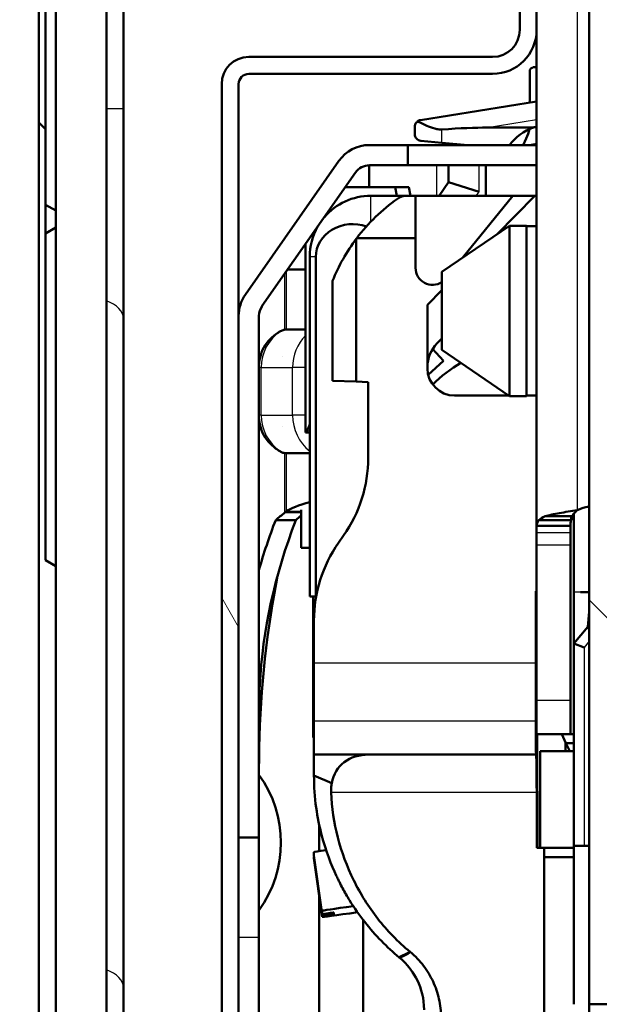
# Model space of a CAD drawing. Units: millimetres. Extents: x -12 to 2100, y 0 to 4514.
# Drawn here: x 443 to 460, y 1369 to 1398 of the extents above; entities that cross this region are included whole.
import ezdxf

# ---------------------------------------------------------------- set-up
doc = ezdxf.new("R2010")
doc.units = ezdxf.units.MM
doc.header["$LTSCALE"] = 10
for name, color, linetype, lineweight in [('Dimensions(ISO)', 7, 'Continuous', 25), ('Hatch', 7, 'Continuous', 9), ('Visible Edges(ISO)', 7, 'Continuous', 50), ('Visible Tangent Edges(ISO)', 7, 'Continuous', 25)]:
    doc.layers.add(name, color=color, linetype=linetype, lineweight=lineweight)
doc.styles.add('Text_3.5mm', font='arial.ttf', dxfattribs={"width": 0.9})
doc.dimstyles.new('KS-STANDARD', dxfattribs={"dimscale": 10, "dimtxt": 3.5, "dimasz": 2.5, "dimexe": 3.175, "dimexo": 0, "dimgap": 0.8, "dimtad": 1, "dimdec": 1, "dimrnd": 1e-08, "dimtxsty": 'Text_3.5mm', "dimcen": 0.09, "dimdle": 10, "dimclrd": 7, "dimclre": 7, "dimclrt": 7, "dimadec": 0, "dimazin": 2, "dimtfac": 0.714286, "dimtdec": 4, "dimtmove": 0, "dimatfit": 3, "dimfxl": 1, "dimtolj": 1, "dimlwd": 25, "dimlwe": 25, "dimarcsym": 0})

# ---------------------------------------------------------------- blocks, each defined once
blk = doc.blocks.new('*D13')
at = {"layer": 'Defpoints', "color": 0, "linetype": 'Continuous', "transparency": 16777216}
for p in [(475.653, 1584.148), (384.324, 1219.148), (517.268, 1219.148)]:
    blk.add_point(p, dxfattribs=at)
at = {"layer": 'Dimensions(ISO)', "color": 7, "linetype": 'Continuous', "lineweight": 25, "transparency": 16777216}
for p, q in [((475.653, 1584.148), (352.574, 1584.148)), ((384.324, 1559.148), (384.324, 1244.148)), ((517.268, 1219.148), (352.574, 1219.148))]:
    blk.add_line(p, q, dxfattribs=at)
at = {"layer": 'Dimensions(ISO)', "color": 7, "linetype": 'Continuous', "transparency": 16777216}
for points in [[(380.158, 1559.148), (388.491, 1559.148), (384.324, 1584.148)], [(380.158, 1244.148), (388.491, 1244.148), (384.324, 1219.148)]]:
    blk.add_solid(points, dxfattribs=at)
at = {"layer": 'Dimensions(ISO)', "color": 7, "linetype": 'Continuous', "lineweight": 25, "transparency": 16777216, "insert": (358.442, 1366.743), "char_height": 35, "attachment_point": 4, "rotation": 90, "style": 'Text_3.5mm'}
blk.add_mtext('\\A1;365', dxfattribs=at)

msp = doc.modelspace()

# ---------------------------------------------------------------- hatches: boundary and pattern name
at = {"layer": 'Hatch'}
h = msp.add_hatch(dxfattribs=at)
h.set_pattern_fill('ANSI31', color=256, scale=254, angle=75, style=0)
h.set_pattern_definition([(120, (0, 0), (-27.4963, -15.875), [])])
edge = h.paths.add_edge_path()
edge.add_line((476.427, 1369.448), (476.554, 1369.932))
edge.add_ellipse((477.827, 1374.767), major_axis=(-1.273, -4.835), ratio=1, start_angle=284.7467, end_angle=360, ccw=False)
edge.add_line((472.827, 1374.767), (472.827, 1537.759))
edge.add_line((472.827, 1537.759), (472.827, 1538.765))
edge.add_line((472.827, 1538.765), (472.827, 1539.548))
edge.add_ellipse((472.027, 1539.548), major_axis=(0.8, 0), ratio=1, start_angle=0, end_angle=90)
edge.add_line((472.027, 1540.348), (458.827, 1540.348))
edge.add_ellipse((458.827, 1539.548), major_axis=(0, 0.8), ratio=1, start_angle=0, end_angle=90)
edge.add_line((458.027, 1539.548), (458.027, 1397.748))
edge.add_ellipse((457.227, 1397.748), major_axis=(0.8, 0), ratio=1, start_angle=270, end_angle=360, ccw=False)
edge.add_line((457.227, 1396.948), (450.027, 1396.948))
edge.add_ellipse((450.027, 1396.148), major_axis=(0, 0.8), ratio=1, start_angle=0, end_angle=90)
edge.add_line((449.227, 1396.148), (449.227, 1356.5))
edge.add_line((449.227, 1356.5), (449.727, 1356.5))
edge.add_line((449.727, 1356.5), (449.727, 1373.899))
edge.add_line((449.727, 1373.899), (449.727, 1389.301))
edge.add_line((449.727, 1389.301), (449.727, 1396.148))
edge.add_ellipse((450.027, 1396.148), major_axis=(-0.3, 0), ratio=1, start_angle=270, end_angle=360, ccw=False)
edge.add_line((450.027, 1396.448), (457.227, 1396.448))
edge.add_ellipse((457.227, 1397.748), major_axis=(0, -1.3), ratio=1, start_angle=0, end_angle=90)
edge.add_line((458.527, 1397.748), (458.527, 1539.648))
edge.add_ellipse((458.827, 1539.648), major_axis=(-0.3, 0), ratio=1, start_angle=270, end_angle=360, ccw=False)
edge.add_line((458.827, 1539.948), (460.327, 1539.948))
edge.add_line((460.327, 1539.948), (460.327, 1539.848))
edge.add_line((460.327, 1539.848), (470.527, 1539.848))
edge.add_line((470.527, 1539.848), (470.527, 1539.948))
edge.add_line((470.527, 1539.948), (472.027, 1539.948))
edge.add_ellipse((472.027, 1539.648), major_axis=(0, 0.3), ratio=1, start_angle=270, end_angle=360, ccw=False)
edge.add_line((472.327, 1539.648), (472.327, 1374.767))
edge.add_ellipse((477.827, 1374.767), major_axis=(-5.5, 0), ratio=1, start_angle=0, end_angle=75.2533)
h = msp.add_hatch(dxfattribs=at)
h.set_pattern_fill('ANSI31', color=256, scale=254, angle=90, style=0)
h.set_pattern_definition([(135, (0, 0), (-22.45064, -22.45064), [])])
edge = h.paths.add_edge_path()
edge.add_line((470.577, 1368.973), (470.577, 1424.892))
edge.add_ellipse((468.577, 1424.892), major_axis=(2, 0), ratio=1, start_angle=0, end_angle=30)
edge.add_line((470.309, 1425.892), (469.004, 1428.152))
edge.add_ellipse((467.272, 1427.152), major_axis=(1.732, 1), ratio=1, start_angle=0, end_angle=60)
edge.add_line((467.272, 1429.152), (463.382, 1429.152))
edge.add_ellipse((463.382, 1427.152), major_axis=(0, 2), ratio=1, start_angle=0, end_angle=60)
edge.add_line((461.649, 1428.152), (460.345, 1425.892))
edge.add_ellipse((462.077, 1424.892), major_axis=(-1.732, 1), ratio=1, start_angle=0, end_angle=30)
edge.add_line((460.077, 1424.892), (460.077, 1368.973))
edge.add_line((460.077, 1368.973), (470.577, 1368.973))
edge = h.paths.add_edge_path(flags=0)
edge.add_line((462.568, 1425.168), (462.553, 1425.176))
edge.add_line((462.553, 1425.176), (462.479, 1425.219))
edge.add_ellipse((462.729, 1425.652), major_axis=(-0.25, -0.433), ratio=1, start_angle=180, end_angle=360, ccw=False)
edge.add_line((462.979, 1426.085), (463.053, 1426.042))
edge.add_line((463.053, 1426.042), (463.068, 1426.034))
edge.add_ellipse((465.327, 1424.152), major_axis=(-2.259, 1.882), ratio=1, start_angle=335.0968, end_angle=360, ccw=False)
edge.add_ellipse((463.577, 1426.891), major_axis=(0.493, -0.081), ratio=1, start_angle=0, end_angle=2.3227)
edge.add_ellipse((463.577, 1426.891), major_axis=(0.496, -0.061), ratio=1, start_angle=0, end_angle=6.982)
edge.add_line((464.077, 1426.891), (464.077, 1427.652))
edge.add_ellipse((464.577, 1427.652), major_axis=(-0.5, 0), ratio=1, start_angle=270, end_angle=360, ccw=False)
edge.add_line((464.577, 1428.152), (466.077, 1428.152))
edge.add_ellipse((466.077, 1427.652), major_axis=(0, 0.5), ratio=1, start_angle=270, end_angle=360, ccw=False)
edge.add_line((466.577, 1427.652), (466.577, 1426.891))
edge.add_ellipse((467.077, 1426.891), major_axis=(-0.5, 0), ratio=1, start_angle=0, end_angle=6.982)
edge.add_ellipse((467.077, 1426.891), major_axis=(-0.496, -0.061), ratio=1, start_angle=0, end_angle=2.3227)
edge.add_ellipse((465.327, 1424.152), major_axis=(1.257, 2.658), ratio=1, start_angle=335.0968, end_angle=360, ccw=False)
edge.add_line((467.586, 1426.034), (467.601, 1426.042))
edge.add_line((467.601, 1426.042), (467.675, 1426.085))
edge.add_ellipse((467.925, 1425.652), major_axis=(-0.25, 0.433), ratio=1, start_angle=180, end_angle=360, ccw=False)
edge.add_line((468.175, 1425.219), (468.101, 1425.176))
edge.add_line((468.101, 1425.176), (468.086, 1425.168))
edge.add_ellipse((465.327, 1424.152), major_axis=(2.759, 1.015), ratio=1, start_angle=319.5845, end_angle=360, ccw=False)
edge.add_line((468.086, 1423.137), (468.101, 1423.128))
edge.add_line((468.101, 1423.128), (468.175, 1423.085))
edge.add_ellipse((467.925, 1422.652), major_axis=(0.25, 0.433), ratio=1, start_angle=180, end_angle=360, ccw=False)
edge.add_line((467.675, 1422.219), (467.601, 1422.262))
edge.add_line((467.601, 1422.262), (467.586, 1422.271))
edge.add_ellipse((465.327, 1424.152), major_axis=(2.259, -1.882), ratio=1, start_angle=335.0968, end_angle=360, ccw=False)
edge.add_ellipse((467.077, 1421.413), major_axis=(-0.493, 0.081), ratio=1, start_angle=0, end_angle=2.3227)
edge.add_ellipse((467.077, 1421.413), major_axis=(-0.496, 0.061), ratio=1, start_angle=0, end_angle=6.982)
edge.add_line((466.577, 1421.413), (466.577, 1420.117))
edge.add_ellipse((466.077, 1420.117), major_axis=(0, 0.577), ratio=0.866025, start_angle=180, end_angle=270, ccw=False)
edge.add_line((466.077, 1419.54), (464.577, 1419.54))
edge.add_ellipse((464.577, 1420.117), major_axis=(0, -0.577), ratio=0.866025, start_angle=270, end_angle=360, ccw=False)
edge.add_line((464.077, 1420.117), (464.077, 1421.413))
edge.add_ellipse((463.577, 1421.413), major_axis=(0.5, 0), ratio=1, start_angle=0, end_angle=6.982)
edge.add_ellipse((463.577, 1421.413), major_axis=(0.496, 0.061), ratio=1, start_angle=0, end_angle=2.3227)
edge.add_ellipse((465.327, 1424.152), major_axis=(-1.257, -2.658), ratio=1, start_angle=335.0968, end_angle=360, ccw=False)
edge.add_line((463.068, 1422.271), (463.053, 1422.262))
edge.add_line((463.053, 1422.262), (462.979, 1422.219))
edge.add_ellipse((462.729, 1422.652), major_axis=(0.25, -0.433), ratio=1, start_angle=180, end_angle=360, ccw=False)
edge.add_line((462.479, 1423.085), (462.553, 1423.128))
edge.add_line((462.553, 1423.128), (462.568, 1423.137))
edge.add_ellipse((465.327, 1424.152), major_axis=(-2.759, -1.015), ratio=1, start_angle=319.5845, end_angle=360, ccw=False)
edge = h.paths.add_edge_path(flags=0)
edge.add_line((462.327, 1417.683), (468.327, 1417.683))
edge.add_line((468.327, 1417.683), (468.327, 1407.652))
edge.add_ellipse((467.327, 1407.652), major_axis=(1, 0), ratio=1, start_angle=270, end_angle=360, ccw=False)
edge.add_line((467.327, 1406.652), (463.327, 1406.652))
edge.add_ellipse((463.327, 1407.652), major_axis=(0, -1), ratio=1, start_angle=270, end_angle=360, ccw=False)
edge.add_line((462.327, 1407.652), (462.327, 1417.683))
edge = h.paths.add_edge_path(flags=0)
edge.add_line((466.577, 1389.413), (466.577, 1388.652))
edge.add_ellipse((466.077, 1388.652), major_axis=(0.5, 0), ratio=1, start_angle=270, end_angle=360, ccw=False)
edge.add_line((466.077, 1388.152), (464.577, 1388.152))
edge.add_ellipse((464.577, 1388.652), major_axis=(0, -0.5), ratio=1, start_angle=270, end_angle=360, ccw=False)
edge.add_line((464.077, 1388.652), (464.077, 1389.413))
edge.add_ellipse((463.577, 1389.413), major_axis=(0.5, 0), ratio=1, start_angle=0, end_angle=9.3047)
edge.add_ellipse((465.327, 1392.152), major_axis=(-1.257, -2.658), ratio=1, start_angle=335.0968, end_angle=360, ccw=False)
edge.add_line((463.068, 1390.271), (462.979, 1390.219))
edge.add_ellipse((462.729, 1390.652), major_axis=(0.25, -0.433), ratio=1, start_angle=180, end_angle=360, ccw=False)
edge.add_line((462.479, 1391.085), (462.568, 1391.137))
edge.add_ellipse((465.327, 1392.152), major_axis=(-2.759, -1.015), ratio=1, start_angle=319.5845, end_angle=360, ccw=False)
edge.add_line((462.568, 1393.168), (462.479, 1393.219))
edge.add_ellipse((462.729, 1393.652), major_axis=(-0.25, -0.433), ratio=1, start_angle=180, end_angle=360, ccw=False)
edge.add_line((462.979, 1394.085), (463.068, 1394.034))
edge.add_ellipse((465.327, 1392.152), major_axis=(-2.259, 1.882), ratio=1, start_angle=335.0968, end_angle=360, ccw=False)
edge.add_ellipse((463.577, 1394.891), major_axis=(0.493, -0.081), ratio=1, start_angle=0, end_angle=9.3047)
edge.add_line((464.077, 1394.891), (464.077, 1395.652))
edge.add_ellipse((464.577, 1395.652), major_axis=(-0.5, 0), ratio=1, start_angle=270, end_angle=360, ccw=False)
edge.add_line((464.577, 1396.152), (466.077, 1396.152))
edge.add_ellipse((466.077, 1395.652), major_axis=(0, 0.5), ratio=1, start_angle=270, end_angle=360, ccw=False)
edge.add_line((466.577, 1395.652), (466.577, 1394.891))
edge.add_ellipse((467.077, 1394.891), major_axis=(-0.5, 0), ratio=1, start_angle=0, end_angle=9.3047)
edge.add_ellipse((465.327, 1392.152), major_axis=(1.257, 2.658), ratio=1, start_angle=335.0968, end_angle=360, ccw=False)
edge.add_line((467.586, 1394.034), (467.675, 1394.085))
edge.add_ellipse((467.925, 1393.652), major_axis=(-0.25, 0.433), ratio=1, start_angle=180, end_angle=360, ccw=False)
edge.add_line((468.175, 1393.219), (468.086, 1393.168))
edge.add_ellipse((465.327, 1392.152), major_axis=(2.759, 1.015), ratio=1, start_angle=319.5845, end_angle=360, ccw=False)
edge.add_line((468.086, 1391.137), (468.175, 1391.085))
edge.add_ellipse((467.925, 1390.652), major_axis=(0.25, 0.433), ratio=1, start_angle=180, end_angle=360, ccw=False)
edge.add_line((467.675, 1390.219), (467.586, 1390.271))
edge.add_ellipse((465.327, 1392.152), major_axis=(2.259, -1.882), ratio=1, start_angle=335.0968, end_angle=360, ccw=False)
edge.add_ellipse((467.077, 1389.413), major_axis=(-0.493, 0.081), ratio=1, start_angle=0, end_angle=9.3047)
edge = h.paths.add_edge_path(flags=0)
edge.add_line((462.568, 1375.168), (462.553, 1375.176))
edge.add_line((462.553, 1375.176), (462.479, 1375.219))
edge.add_ellipse((462.729, 1375.652), major_axis=(-0.25, -0.433), ratio=1, start_angle=180, end_angle=360, ccw=False)
edge.add_line((462.979, 1376.085), (463.053, 1376.042))
edge.add_line((463.053, 1376.042), (463.068, 1376.034))
edge.add_ellipse((465.327, 1374.152), major_axis=(-2.259, 1.882), ratio=1, start_angle=335.0968, end_angle=360, ccw=False)
edge.add_ellipse((463.577, 1376.891), major_axis=(0.493, -0.081), ratio=1, start_angle=0, end_angle=2.3227)
edge.add_ellipse((463.577, 1376.891), major_axis=(0.496, -0.061), ratio=1, start_angle=0, end_angle=6.982)
edge.add_line((464.077, 1376.891), (464.077, 1377.652))
edge.add_ellipse((464.577, 1377.652), major_axis=(-0.5, 0), ratio=1, start_angle=270, end_angle=360, ccw=False)
edge.add_line((464.577, 1378.152), (466.077, 1378.152))
edge.add_ellipse((466.077, 1377.652), major_axis=(0, 0.5), ratio=1, start_angle=270, end_angle=360, ccw=False)
edge.add_line((466.577, 1377.652), (466.577, 1376.891))
edge.add_ellipse((467.077, 1376.891), major_axis=(-0.5, 0), ratio=1, start_angle=0, end_angle=6.982)
edge.add_ellipse((467.077, 1376.891), major_axis=(-0.496, -0.061), ratio=1, start_angle=0, end_angle=2.3227)
edge.add_ellipse((465.327, 1374.152), major_axis=(1.257, 2.658), ratio=1, start_angle=335.0968, end_angle=360, ccw=False)
edge.add_line((467.586, 1376.034), (467.601, 1376.042))
edge.add_line((467.601, 1376.042), (467.675, 1376.085))
edge.add_ellipse((467.925, 1375.652), major_axis=(-0.25, 0.433), ratio=1, start_angle=180, end_angle=360, ccw=False)
edge.add_line((468.175, 1375.219), (468.101, 1375.176))
edge.add_line((468.101, 1375.176), (468.086, 1375.168))
edge.add_ellipse((465.327, 1374.152), major_axis=(2.759, 1.015), ratio=1, start_angle=319.5845, end_angle=360, ccw=False)
edge.add_line((468.086, 1373.137), (468.101, 1373.128))
edge.add_line((468.101, 1373.128), (468.175, 1373.085))
edge.add_ellipse((467.925, 1372.652), major_axis=(0.25, 0.433), ratio=1, start_angle=180, end_angle=360, ccw=False)
edge.add_line((467.675, 1372.219), (467.601, 1372.262))
edge.add_line((467.601, 1372.262), (467.586, 1372.271))
edge.add_ellipse((465.327, 1374.152), major_axis=(2.259, -1.882), ratio=1, start_angle=335.0968, end_angle=360, ccw=False)
edge.add_ellipse((467.077, 1371.413), major_axis=(-0.493, 0.081), ratio=1, start_angle=0, end_angle=2.3227)
edge.add_ellipse((467.077, 1371.413), major_axis=(-0.496, 0.061), ratio=1, start_angle=0, end_angle=6.982)
edge.add_line((466.577, 1371.413), (466.577, 1370.054))
edge.add_ellipse((466.077, 1370.054), major_axis=(0, -0.577), ratio=0.866025, start_angle=0, end_angle=90, ccw=False)
edge.add_line((466.077, 1369.477), (464.577, 1369.477))
edge.add_ellipse((464.577, 1370.054), major_axis=(0, 0.577), ratio=0.866025, start_angle=90, end_angle=180, ccw=False)
edge.add_line((464.077, 1370.054), (464.077, 1371.413))
edge.add_ellipse((463.577, 1371.413), major_axis=(0.5, 0), ratio=1, start_angle=0, end_angle=6.982)
edge.add_ellipse((463.577, 1371.413), major_axis=(0.496, 0.061), ratio=1, start_angle=0, end_angle=2.3227)
edge.add_ellipse((465.327, 1374.152), major_axis=(-1.257, -2.658), ratio=1, start_angle=335.0968, end_angle=360, ccw=False)
edge.add_line((463.068, 1372.271), (463.053, 1372.262))
edge.add_line((463.053, 1372.262), (462.979, 1372.219))
edge.add_ellipse((462.729, 1372.652), major_axis=(0.25, -0.433), ratio=1, start_angle=180, end_angle=360, ccw=False)
edge.add_line((462.479, 1373.085), (462.553, 1373.128))
edge.add_line((462.553, 1373.128), (462.568, 1373.137))
edge.add_ellipse((465.327, 1374.152), major_axis=(-2.759, -1.015), ratio=1, start_angle=319.5845, end_angle=360, ccw=False)
h = msp.add_hatch(dxfattribs=at)
h.set_pattern_fill('ANSI31', color=256, scale=254, angle=15, style=0)
h.set_pattern_definition([(60, (0, 0), (-27.4963, 15.875), [])])
edge = h.paths.add_edge_path()
edge.add_line((450.327, 1373.899), (450.327, 1389.301))
edge.add_ellipse((450.827, 1389.301), major_axis=(-0.5, 0), ratio=1, start_angle=325, end_angle=360, ccw=False)
edge.add_line((450.417, 1389.588), (453.181, 1393.535))
edge.add_ellipse((453.59, 1393.248), major_axis=(-0.41, 0.287), ratio=1, start_angle=305, end_angle=360, ccw=False)
edge.add_line((453.59, 1393.748), (454.727, 1393.748))
edge.add_line((454.727, 1393.748), (454.727, 1394.348))
edge.add_line((454.727, 1394.348), (453.59, 1394.348))
edge.add_ellipse((453.59, 1393.248), major_axis=(0, 1.1), ratio=1, start_angle=0, end_angle=55)
edge.add_line((452.689, 1393.879), (449.926, 1389.932))
edge.add_ellipse((450.827, 1389.301), major_axis=(-0.901, 0.631), ratio=1, start_angle=0, end_angle=35)
edge.add_line((449.727, 1389.301), (449.727, 1373.899))
edge.add_line((449.727, 1373.899), (450.327, 1373.899))
h.paths.add_polyline_path([(472.927, 1353.248), (472.927, 1368.848), (472.327, 1368.848), (472.327, 1353.248)])

# ---------------------------------------------------------------- linework, layer by layer
at = {"layer": 'Visible Edges(ISO)'}
for p, q in [((443.827, 1210.412), (443.827, 1853.412)), ((458.027, 1539.548), (458.027, 1397.748)), ((458.527, 1397.748), (458.527, 1539.648)), ((460.077, 1424.892), (460.077, 1368.973)), ((446.327, 1406.862), (446.327, 1395.412)), ((444.327, 1405.412), (444.327, 1355.781)), ((445.827, 1405.412), (445.827, 1355.781)), ((444.027, 1402.239), (444.027, 1392.586)), ((458.527, 1397.748), (458.527, 1383.098)), ((457.227, 1396.948), (450.027, 1396.948)), ((458.327, 1395.603), (458.327, 1396.571)), ((458.461, 1396.648), (458.527, 1396.648)), ((450.027, 1396.448), (457.227, 1396.448)), ((449.227, 1396.148), (449.227, 1356.5)), ((449.727, 1356.5), (449.727, 1396.148)), ((458.527, 1395.635), (455.095, 1395.082)), ((446.327, 1395.412), (446.327, 1389.224)), ((443.827, 1395.012), (444.027, 1394.812)), ((454.927, 1394.885), (454.927, 1394.669)), ((458.429, 1394.863), (457.067, 1394.863)), ((455.727, 1394.416), (455.109, 1394.47)), ((458.221, 1394.537), (458.127, 1394.348)), ((454.727, 1394.348), (453.59, 1394.348)), ((454.727, 1393.748), (454.727, 1394.348)), ((454.727, 1394.348), (458.527, 1394.348)), ((456.498, 1394.348), (455.727, 1394.416)), ((455.927, 1394.398), (455.927, 1394.348)), ((452.689, 1393.879), (449.926, 1389.932)), ((453.577, 1393.748), (453.577, 1393.098)), ((453.59, 1393.748), (454.727, 1393.748)), ((454.727, 1393.748), (458.527, 1393.748)), ((455.927, 1393.748), (455.927, 1393.248)), ((457.027, 1392.848), (457.027, 1393.748)), ((450.417, 1389.588), (453.181, 1393.535)), ((452.875, 1393.098), (454.35, 1393.098)), ((454.399, 1392.848), (454.35, 1393.098)), ((454.35, 1393.098), (454.757, 1393.098)), ((454.757, 1393.098), (454.806, 1392.848)), ((455.927, 1393.248), (455.647, 1392.848)), ((456.827, 1392.965), (455.927, 1393.248)), ((453.627, 1392.848), (454.702, 1392.848)), ((454.702, 1392.848), (454.952, 1392.848)), ((457.827, 1392.848), (454.952, 1392.848)), ((454.952, 1392.848), (454.952, 1391.598)), ((457.827, 1392.848), (456.339, 1391.016)), ((457.35, 1391.706), (458.476, 1392.848)), ((458.476, 1392.848), (457.827, 1392.848)), ((458.476, 1392.848), (458.527, 1392.848)), ((444.027, 1392.586), (444.027, 1391.739)), ((444.027, 1392.586), (444.327, 1392.412)), ((444.027, 1391.739), (444.327, 1391.912)), ((452.002, 1391.822), (452.002, 1391.851)), ((455.727, 1390.598), (457.727, 1391.963)), ((457.727, 1386.933), (457.727, 1391.963)), ((457.727, 1391.963), (458.227, 1391.963)), ((458.227, 1386.933), (458.227, 1391.963)), ((458.227, 1391.948), (458.527, 1391.948)), ((444.027, 1391.739), (444.027, 1382.086)), ((453.202, 1391.581), (453.202, 1387.36)), ((454.952, 1391.598), (453.215, 1391.598)), ((454.952, 1390.717), (454.952, 1391.598)), ((451.702, 1385.875), (451.702, 1391.423)), ((451.827, 1391.048), (451.827, 1381.015)), ((452.006, 1381.015), (452.006, 1391.048)), ((451.177, 1390.673), (451.702, 1390.673)), ((455.727, 1388.298), (455.727, 1390.598)), ((452.502, 1387.385), (452.502, 1390.336)), ((455.302, 1389.628), (455.727, 1390.059)), ((455.302, 1387.748), (455.302, 1389.628)), ((446.327, 1389.224), (446.327, 1369.467)), ((449.727, 1389.301), (449.727, 1373.899)), ((450.327, 1373.899), (450.327, 1389.301)), ((451.702, 1388.899), (451.142, 1388.899)), ((455.727, 1388.635), (455.59, 1388.495)), ((451.02, 1388.11), (451.02, 1388.11)), ((455.777, 1387.978), (455.456, 1388.326)), ((455.727, 1388.298), (457.727, 1386.933)), ((455.324, 1387.56), (455.777, 1387.978)), ((453.202, 1387.36), (452.502, 1387.385)), ((453.202, 1387.36), (453.552, 1387.348)), ((453.552, 1387.348), (453.552, 1385.109)), ((457.595, 1386.948), (456.102, 1386.948)), ((457.727, 1386.933), (458.227, 1386.933)), ((458.227, 1386.948), (458.527, 1386.948)), ((451.02, 1386.036), (451.02, 1386.036)), ((451.702, 1385.875), (451.702, 1385.855)), ((451.702, 1385.855), (451.827, 1385.855)), ((451.142, 1385.247), (451.827, 1385.247)), ((451.577, 1383.727), (451.577, 1383.727)), ((451.095, 1383.495), (451.142, 1383.531)), ((451.216, 1383.578), (451.216, 1383.578)), ((451.577, 1382.448), (451.577, 1383.579)), ((459.54, 1383.537), (459.54, 1383.537)), ((459.627, 1381.146), (459.627, 1383.464)), ((459.727, 1383.568), (459.897, 1383.633)), ((459.982, 1383.656), (460.077, 1383.674)), ((450.821, 1383.273), (451.416, 1383.273)), ((459.538, 1383.272), (458.591, 1383.272)), ((459.569, 1383.386), (458.78, 1383.386)), ((459.197, 1383.098), (458.527, 1383.098)), ((458.527, 1382.895), (458.527, 1383.098)), ((458.527, 1382.895), (458.527, 1382.541)), ((459.527, 1383.098), (459.197, 1383.098)), ((459.527, 1382.895), (459.527, 1383.098)), ((459.527, 1382.541), (459.527, 1382.895)), ((452.828, 1382.815), (452.675, 1382.596)), ((458.527, 1377.948), (458.527, 1382.541)), ((459.527, 1377.948), (459.527, 1382.541)), ((451.577, 1382.448), (451.827, 1382.448)), ((444.027, 1382.086), (444.327, 1381.912)), ((450.783, 1381.121), (450.862, 1381.571)), ((458.502, 1381.172), (458.502, 1379.048)), ((458.502, 1381.172), (458.527, 1381.172)), ((458.504, 1380.996), (458.502, 1381.172)), ((459.627, 1379.623), (459.627, 1381.146)), ((460.077, 1381.146), (459.821, 1381.146)), ((451.827, 1381.015), (452.006, 1381.015)), ((451.927, 1381.015), (451.927, 1377.848)), ((452.006, 1381.015), (452.016, 1381.015)), ((458.527, 1380.996), (458.504, 1380.996)), ((458.518, 1380.983), (458.504, 1380.996)), ((458.517, 1380.848), (458.517, 1380.349)), ((458.518, 1380.848), (458.517, 1380.848)), ((458.518, 1380.983), (458.518, 1380.848)), ((460.077, 1380.56), (460.04, 1380.116)), ((451.952, 1380.302), (451.952, 1379.048)), ((458.519, 1380.35), (458.517, 1380.349)), ((458.517, 1380.25), (458.519, 1380.251)), ((458.517, 1380.25), (458.517, 1379.806)), ((458.519, 1380.251), (458.519, 1380.35)), ((459.627, 1379.623), (460.04, 1380.116)), ((460.04, 1380.116), (460.077, 1380.122)), ((460.077, 1380.052), (460.04, 1380.116)), ((458.519, 1379.805), (458.517, 1379.806)), ((458.517, 1379.707), (458.517, 1379.094)), ((458.517, 1379.707), (458.519, 1379.706)), ((458.519, 1379.706), (458.519, 1379.805)), ((459.627, 1373.648), (459.627, 1379.623)), ((459.927, 1379.514), (459.627, 1379.623)), ((451.952, 1379.048), (451.952, 1377.348)), ((458.502, 1379.048), (458.502, 1377.348)), ((450.327, 1378.399), (450.349, 1378.399)), ((458.527, 1376.948), (458.527, 1377.948)), ((459.527, 1377.948), (459.527, 1376.948)), ((451.927, 1376.848), (451.927, 1377.848)), ((451.927, 1377.848), (451.952, 1377.848)), ((451.952, 1377.348), (451.952, 1376.348)), ((451.952, 1376.848), (451.927, 1376.848)), ((458.527, 1376.948), (459.527, 1376.948)), ((458.538, 1376.948), (458.552, 1373.598)), ((459.393, 1376.688), (459.272, 1376.948)), ((459.377, 1376.448), (459.377, 1376.723)), ((459.627, 1376.948), (459.527, 1376.948)), ((458.627, 1376.448), (458.627, 1373.598)), ((459.627, 1376.448), (458.627, 1376.448)), ((459.505, 1376.448), (459.393, 1376.688)), ((459.393, 1376.688), (459.627, 1376.688)), ((451.952, 1375.733), (451.952, 1376.348)), ((458.511, 1376.348), (451.952, 1376.348)), ((458.512, 1376.348), (458.511, 1376.348)), ((451.952, 1375.733), (452.478, 1375.503)), ((458.535, 1373.598), (458.528, 1375.225)), ((452.102, 1374.294), (452.102, 1373.494)), ((449.727, 1373.899), (450.327, 1373.899)), ((450.327, 1373.899), (450.327, 1370.948)), ((458.752, 1373.598), (458.535, 1373.598)), ((458.752, 1373.598), (459.627, 1373.598)), ((458.752, 1373.316), (458.752, 1373.598)), ((459.627, 1368.973), (459.627, 1373.648)), ((459.627, 1373.648), (459.927, 1373.648)), ((459.927, 1373.648), (460.077, 1373.648)), ((451.95, 1373.369), (451.95, 1373.468)), ((452.194, 1371.636), (451.95, 1373.369)), ((451.95, 1373.285), (451.95, 1373.317)), ((452.194, 1371.584), (451.95, 1373.317)), ((452.194, 1371.552), (451.95, 1373.285)), ((458.752, 1365.265), (458.752, 1373.316)), ((459.627, 1373.316), (458.752, 1373.316)), ((452.102, 1372.206), (452.102, 1368.748)), ((452.194, 1371.636), (452.194, 1371.735)), ((452.194, 1371.552), (452.194, 1371.584)), ((452.54, 1371.635), (452.54, 1371.682)), ((453.402, 1371.467), (453.402, 1368.748)), ((450.327, 1370.948), (450.327, 1357.066)), ((446.327, 1366.634), (446.327, 1369.467)), ((460.077, 1368.973), (470.577, 1368.973)), ((460.077, 1368.258), (460.077, 1368.973))]:
    msp.add_line(p, q, dxfattribs=at)
for centre, radius, start, end in [((457.227, 1397.748), 0.8, 270, 0), ((457.227, 1397.748), 1.3, 270, 0), ((450.027, 1396.148), 0.8, 90, 180), ((450.027, 1396.148), 0.3, 90, 180), ((458.927, 1393.448), 1.5, 109.3653, 143.1301), ((457.327, 1394.984), 1, 333.4349, 350.3545), ((458.927, 1393.448), 1.5, 105.466, 109.3653), ((453.59, 1393.248), 1.1, 90, 145), ((458.327, 1394.848), 0.5, 270, 293.5782), ((453.59, 1393.248), 0.5, 90, 145), ((453.627, 1391.048), 1.8, 90, 139.491), ((457.542, 1388.321), 5.428, 125.1936, 142.8592), ((454.702, 1392.348), 0.5, 90, 125.1936), ((453.627, 1391.048), 1.8, 150.509, 180), ((457.542, 1388.321), 5.428, 143.09, 158.207), ((457.542, 1388.321), 5.428, 142.8592, 143.09), ((455.452, 1390.717), 0.5, 180, 303.367), ((450.827, 1389.301), 1.1, 145, 180), ((450.827, 1389.301), 0.5, 145, 180), ((451.626, 1387.773), 1.3, 149.2893, 177.4239), ((456.302, 1387.793), 1, 135.4159, 180), ((458.287, 1384.444), 4, 119.8982, 134.9976), ((456.102, 1387.748), 0.8, 180, 270), ((457.595, 1387.948), 1, 270, 275.8759), ((451.626, 1386.373), 1.3, 182.5761, 210.7107), ((449.552, 1385.109), 4, 325, 0), ((460.073, 1383.165), 0.5, 100.5791, 110.7048), ((455.952, 1380.302), 4, 145, 180), ((447.575, 1373.748), 3.402, 323.9917, 36.0083)]:
    msp.add_arc(centre, radius, start, end, dxfattribs=at)
for centre, major_axis, ratio, start_param, end_param in [((458.461, 1394.998), (0, -1.65), 0.267949, 3.141593, 3.449461), ((444.253, 1392.524), (-13.659, -2.202), 0.057824, 3.486024, 3.705836), ((453.103, 1391.048), (1.097, 0), 0.878681, 1.198674, 3.141593), ((451.142, 1370.703), (0, 18.196), 0.139173, 6.28315, 6.30165), ((451.649, 1386.855), (0, 1), 0.267949, 3.341809, 3.869605), ((451.142, 1403.443), (0, -18.196), 0.139173, 6.26472, 6.283221), ((591.908, 1383.384), (-142.181, -1.996), 0.104953, 6.142862, 6.157579), ((591.914, 1383.384), (-141.587, -1.996), 0.105398, 6.148719, 6.157573), ((458.202, 1380.974), (-1, 0), 0.008727, 4.381352, 4.39115), ((458.526, 1379.094), (0, 1), 0.008727, 1.570796, 3.080983), ((610.276, 1377.928), (-159.949, -0.538), 0.353148, 6.265325, 6.281997), ((458.525, 1376.598), (0, 1.5), 0.008727, 6.104819, 6.222586), ((458.511, 1377.348), (0, 1), 0.008727, 1.570796, 3.141593), ((454.452, 1374.348), (-1.696, 1.696), 0.624869, 5.72468, 6.680255), ((458.512, 1374.348), (0, 2), 0.008727, 5.166201, 6.283194), ((453.931, 1373.747), (-1.981, -0.278), 0.005185, 5.66955, 6.282457), ((451.802, 1373.298), (0.495, 0.07), 0.005185, 5.016353, 5.031594), ((454.174, 1372.014), (-1.981, -0.278), 0.005185, 5.27735, 6.282457), ((454.174, 1371.83), (-1.981, -0.278), 0.005185, 6.282457, 7.360867), ((452.045, 1371.612), (0.495, 0.07), 0.005185, 6.282457, 7.54856), ((452.045, 1371.565), (0.495, 0.07), 0.005185, 5.016353, 6.282457)]:
    msp.add_ellipse(centre, major_axis=major_axis, ratio=ratio, start_param=start_param, end_param=end_param, dxfattribs=at)
for points, knots in [([(455.008, 1395.045), (454.996, 1395.037), (454.985, 1395.027), (454.943, 1394.978), (454.927, 1394.929), (454.927, 1394.885)], [-0.03811543, -0.03811543, -0.03811543, -0.03811543, -0.02992773, -0.02992773, 0, 0, 0, 0]), ([(455.008, 1395.045), (455.023, 1395.04), (455.041, 1395.033), (455.117, 1395), (455.203, 1394.957), (455.353, 1394.888), (455.432, 1394.854), (455.558, 1394.82), (455.601, 1394.811), (455.672, 1394.806), (455.7, 1394.805), (455.727, 1394.807)], [0.39459257, 0.39459257, 0.39459257, 0.39459257, 0.40502785, 0.40502785, 0.43700766, 0.43700766, 0.4627348, 0.4627348, 0.47559838, 0.47559838, 0.48375361, 0.48375361, 0.48375361, 0.48375361]), ([(454.927, 1394.669), (454.927, 1394.621), (454.948, 1394.565), (455.013, 1394.5), (455.058, 1394.475), (455.109, 1394.47)], [-0.18682867, -0.18682867, -0.18682867, -0.18682867, -0.1548712, -0.1548712, -0.13121695, -0.13121695, -0.13121695, -0.13121695]), ([(450.509, 1388.438), (450.547, 1388.493), (450.588, 1388.541), (450.709, 1388.67), (450.796, 1388.742), (450.913, 1388.82), (450.938, 1388.836), (450.964, 1388.851)], [-1.521868, -1.521868, -1.521868, -1.521868, -1.4158007, -1.4158007, -1.2188658, -1.2188658, -1.1655841, -1.1655841, -1.1655841, -1.1655841]), ([(450.964, 1388.851), (450.996, 1388.87), (451.03, 1388.883), (451.064, 1388.89), (451.074, 1388.893), (451.085, 1388.894), (451.095, 1388.896)], [0.3430696, 0.3430696, 0.3430696, 0.3430696, 0.4415005, 0.4415005, 0.4415005, 0.4717289, 0.4717289, 0.4717289, 0.4717289]), ([(450.964, 1385.295), (450.938, 1385.31), (450.913, 1385.326), (450.796, 1385.404), (450.709, 1385.476), (450.588, 1385.605), (450.547, 1385.653), (450.509, 1385.708)], [-2.3446419, -2.3446419, -2.3446419, -2.3446419, -2.2913601, -2.2913601, -2.0944252, -2.0944252, -1.988358, -1.988358, -1.988358, -1.988358]), ([(451.095, 1385.25), (451.091, 1385.251), (451.087, 1385.252), (451.082, 1385.252), (451.052, 1385.257), (451.022, 1385.266), (450.992, 1385.28), (450.983, 1385.285), (450.973, 1385.29), (450.964, 1385.295)], [1.6367523, 1.6367523, 1.6367523, 1.6367523, 1.6491172, 1.6491172, 1.6491172, 1.7392852, 1.7392852, 1.7392852, 1.7687931, 1.7687931, 1.7687931, 1.7687931]), ([(459.727, 1383.568), (459.545, 1383.538), (459.363, 1383.508), (459.037, 1383.447), (458.892, 1383.417), (458.78, 1383.386)], [0, 0, 0, 0, 0.5, 0.5, 1, 1, 1, 1]), ([(459.727, 1383.568), (459.712, 1383.553), (459.697, 1383.538), (459.667, 1383.508), (459.653, 1383.493), (459.625, 1383.462), (459.613, 1383.447), (459.589, 1383.417), (459.578, 1383.402), (459.569, 1383.386)], [-0.02576319, -0.02576319, -0.02576319, -0.02576319, -0.0193228, -0.0193228, -0.01288203, -0.01288203, -0.00644126, -0.00644126, -0.00000088, -0.00000088, -0.00000088, -0.00000088]), ([(459.627, 1383.254), (459.621, 1383.264), (459.616, 1383.273), (459.599, 1383.302), (459.59, 1383.319), (459.581, 1383.339), (459.579, 1383.345), (459.576, 1383.352), (459.575, 1383.354), (459.574, 1383.357), (459.574, 1383.358), (459.573, 1383.359), (459.573, 1383.36), (459.572, 1383.363), (459.569, 1383.372), (459.567, 1383.381)], [0.1999053, 0.1999053, 0.1999053, 0.1999053, 0.25, 0.25, 0.375, 0.375, 0.4375, 0.4375, 0.46875, 0.46875, 0.484375, 0.484375, 0.4960938, 0.4960938, 0.5465628, 0.5465628, 0.5465628, 0.5465628]), ([(454.47, 1370.356), (454.106, 1370.661), (453.765, 1371.004), (453.45, 1371.404), (453.293, 1371.605), (453.143, 1371.819), (453.001, 1372.048), (452.931, 1372.162), (452.863, 1372.28), (452.797, 1372.401), (452.764, 1372.462), (452.732, 1372.523), (452.701, 1372.586), (452.684, 1372.62), (452.667, 1372.655), (452.65, 1372.69), (452.638, 1372.714), (452.627, 1372.737), (452.616, 1372.761), (452.613, 1372.766), (452.61, 1372.773), (452.609, 1372.775), (452.464, 1373.086), (452.305, 1373.484), (452.177, 1373.976), (452.049, 1374.469), (451.95, 1375.057), (451.952, 1375.733)], [0, 0, 0, 0, 0.25, 0.25, 0.25, 0.375, 0.375, 0.375, 0.4375, 0.4375, 0.4375, 0.46875, 0.46875, 0.46875, 0.486012, 0.486012, 0.486012, 0.497679, 0.497679, 0.497679, 0.5, 0.5, 0.5, 0.75, 0.75, 0.75, 1, 1, 1, 1]), ([(452.457, 1375.225), (452.456, 1375.246), (452.456, 1375.267), (452.456, 1375.314), (452.457, 1375.341), (452.463, 1375.414), (452.469, 1375.459), (452.478, 1375.503)], [-0.03242713, -0.03242713, -0.03242713, -0.03242713, -0.02546291, -0.02546291, -0.01622354, -0.01622354, -0.00000048, -0.00000048, -0.00000048, -0.00000048]), ([(452.457, 1375.225), (452.494, 1374.335), (452.725, 1373.447), (453.323, 1372.236), (453.561, 1371.854), (454.113, 1371.149), (454.425, 1370.824), (454.791, 1370.52)], [0.0000159, 0.0000159, 0.0000159, 0.0000159, 0.2973991, 0.2973991, 0.4428462, 0.4428462, 0.5855112, 0.5855112, 0.5855112, 0.5855112]), ([(454.47, 1370.356), (454.541, 1370.369), (454.595, 1370.396), (454.702, 1370.451), (454.755, 1370.478), (454.791, 1370.52)], [0, 0, 0, 0, 0.02881033, 0.02881033, 0.05762761, 0.05762761, 0.05762761, 0.05762761]), ([(455.202, 1368.809), (455.206, 1369.485), (454.879, 1369.968), (454.602, 1370.238), (454.563, 1370.276), (454.525, 1370.31), (454.47, 1370.356)], [0, 0, 0, 0, 0.876985, 0.876985, 0.876985, 1, 1, 1, 1]), ([(454.791, 1370.52), (454.95, 1370.388), (455.076, 1370.255), (455.297, 1369.966), (455.391, 1369.81), (455.544, 1369.481), (455.603, 1369.308), (455.683, 1368.953), (455.703, 1368.772), (455.702, 1368.59)], [0, 0, 0, 0, 0.0578361, 0.0578361, 0.1168503, 0.1168503, 0.17681, 0.17681, 0.237352, 0.237352, 0.237352, 0.237352])]:
    msp.add_open_spline(points, degree=3, knots=knots, dxfattribs=at)
for points in [[(455.095, 1395.082), (455.064, 1395.077), (455.034, 1395.065), (455.008, 1395.045)], [(450.508, 1388.437), (450.508, 1388.438), (450.508, 1388.438), (450.509, 1388.438)], [(450.509, 1385.708), (450.508, 1385.708), (450.508, 1385.709), (450.508, 1385.709)], [(451.142, 1383.531), (451.264, 1383.621), (451.495, 1383.711), (451.827, 1383.801)], [(451.816, 1383.584), (451.82, 1383.586), (451.823, 1383.588), (451.827, 1383.59)], [(450.327, 1381.797), (450.467, 1382.289), (450.632, 1382.781), (450.821, 1383.273)], [(450.349, 1378.399), (450.438, 1380.024), (450.794, 1381.648), (451.416, 1383.273)], [(458.591, 1383.272), (458.549, 1383.214), (458.527, 1383.156), (458.527, 1383.098)], [(458.78, 1383.386), (458.698, 1383.348), (458.634, 1383.31), (458.591, 1383.272)], [(459.538, 1383.272), (459.53, 1383.214), (459.527, 1383.156), (459.527, 1383.098)], [(459.569, 1383.386), (459.555, 1383.348), (459.545, 1383.31), (459.538, 1383.272)], [(450.327, 1375.912), (450.327, 1377.657), (450.48, 1379.403), (450.783, 1381.121)]]:
    msp.add_open_spline(points, degree=3, dxfattribs=at)
at = {"layer": 'Visible Tangent Edges(ISO)'}
for p, q in [((459.727, 1415.828), (459.727, 1383.568)), ((446.327, 1395.412), (445.827, 1395.412)), ((457.067, 1394.863), (458.527, 1395.099)), ((455.727, 1394.416), (455.727, 1394.807)), ((455.577, 1392.848), (455.577, 1393.748)), ((456.827, 1392.965), (456.827, 1393.748)), ((453.627, 1392.081), (453.627, 1392.848)), ((456.745, 1392.848), (456.827, 1392.965)), ((452.006, 1391.048), (451.827, 1391.048)), ((451.095, 1388.896), (451.095, 1390.556)), ((451.142, 1388.899), (451.142, 1390.623)), ((450.39, 1387.773), (450.327, 1387.773)), ((450.39, 1387.773), (451.322, 1387.773)), ((450.39, 1386.373), (450.39, 1387.773)), ((451.322, 1386.373), (451.322, 1387.773)), ((451.702, 1387.773), (451.322, 1387.773)), ((450.39, 1386.373), (450.327, 1386.373)), ((450.39, 1386.373), (451.322, 1386.373)), ((451.702, 1386.373), (451.322, 1386.373)), ((451.095, 1383.495), (451.095, 1385.25)), ((451.142, 1383.531), (451.142, 1385.247)), ((451.095, 1383.495), (451.577, 1383.495)), ((451.142, 1383.531), (451.577, 1383.531)), ((459.527, 1382.895), (458.527, 1382.895)), ((458.527, 1382.541), (459.527, 1382.541)), ((450.783, 1381.121), (450.749, 1381.127)), ((459.821, 1381.146), (459.627, 1381.146)), ((460.077, 1379.693), (459.927, 1379.514)), ((459.927, 1379.514), (459.927, 1373.648)), ((458.502, 1379.048), (451.952, 1379.048)), ((459.527, 1377.948), (458.527, 1377.948)), ((451.952, 1377.348), (458.502, 1377.348)), ((458.528, 1375.225), (452.457, 1375.225)), ((452.194, 1371.735), (451.95, 1373.468)), ((452.194, 1371.552), (451.95, 1373.285)), ((452.54, 1371.635), (452.534, 1371.681)), ((450.327, 1370.948), (449.727, 1370.948)), ((454.452, 1370.371), (454.774, 1370.535))]:
    msp.add_line(p, q, dxfattribs=at)
for centre, major_axis, ratio, start_param, end_param in [((445.327, 1389.224), (1, 0), 0.601343, 0, 1.047198), ((451.69, 1387.773), (0, 1.3), 0.999855, 0.593265, 1.570796), ((452.514, 1387.773), (0, 1.3), 0.91706, 0.74956, 1.570796), ((451.625, 1387.773), (0, 1.3), 0.999855, 1.033504, 1.527604), ((451.625, 1386.373), (0, 1.3), 0.999855, 1.613989, 2.108088), ((451.69, 1386.373), (0, 1.3), 0.999855, 1.570796, 2.548328), ((452.514, 1386.373), (0, 1.3), 0.91706, 1.570796, 2.527195), ((445.327, 1369.467), (1, 0), 0.601343, 0, 1.047198)]:
    msp.add_ellipse(centre, major_axis=major_axis, ratio=ratio, start_param=start_param, end_param=end_param, dxfattribs=at)

# ---------------------------------------------------------------- dimensions: what is measured, and where the dimension line sits
at = {"layer": 'Dimensions(ISO)', "color": 7, "linetype": 'Continuous', "lineweight": 25}
dim = msp.add_linear_dim(base=(384.324, 1219.148), p1=(475.653, 1584.148), p2=(517.268, 1219.148), angle=90, dimstyle='KS-STANDARD', override={"dimgap": 0.8, "dimdec": 1, "dimtol": 0, "dimlim": 0, "dimtp": 0, "dimtm": 0, "dimtdec": 4, "dimtofl": 0, "dimatfit": 1}, dxfattribs=at)
dim.commit()
dim.dimension.update_dxf_attribs({"geometry": '*D13', "text_midpoint": (384.324, 1401.648), "dimtype": 160})

doc.saveas('drawing.dxf')
